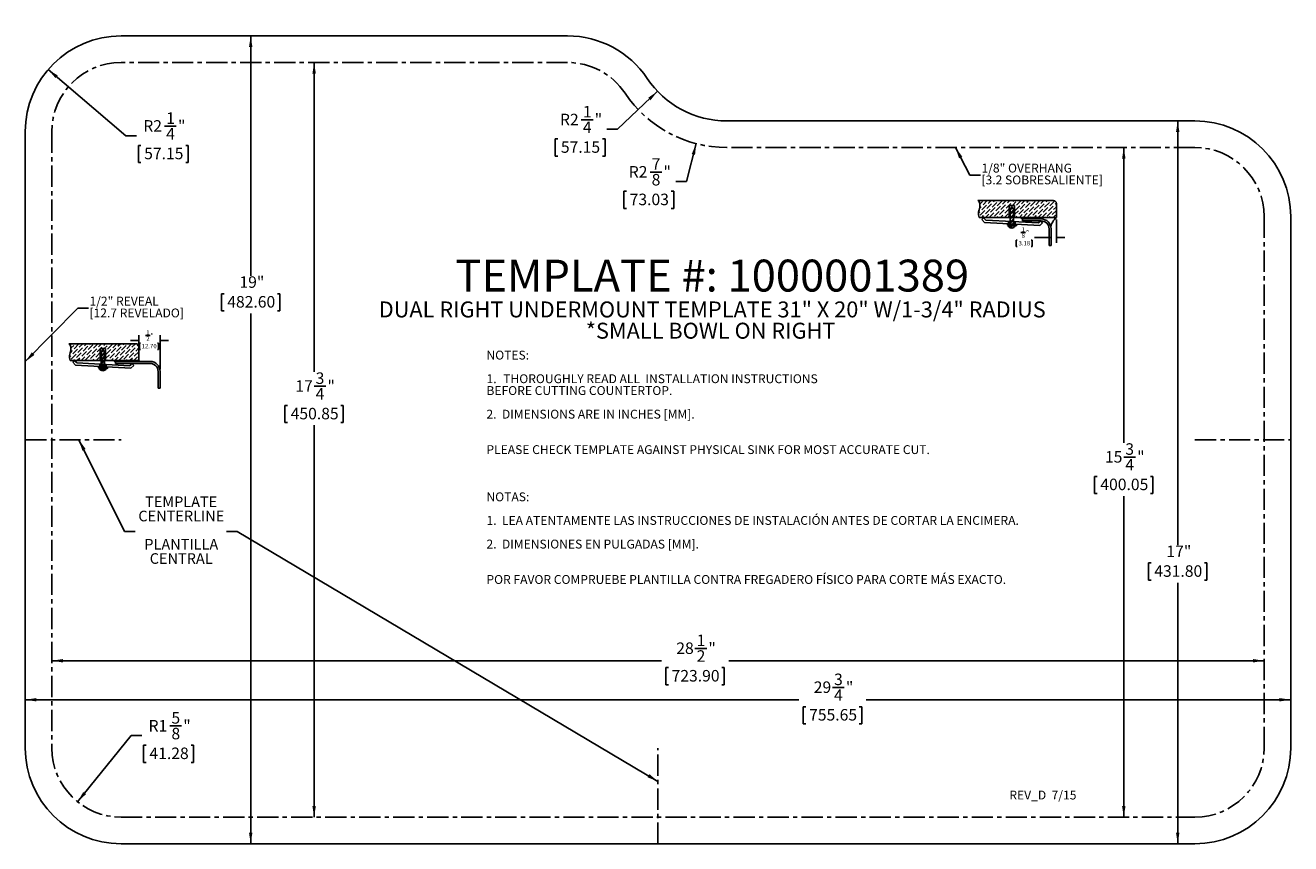
# Model space of a CAD drawing. Extents: x 2.1 to 31.9, y 1.7 to 20.9.
import ezdxf

# ---------------------------------------------------------------- set-up
doc = ezdxf.new("R2010")
doc.units = 0
doc.linetypes.add('CENTERX2', pattern=[0.8, 0.5, -0.1, 0.1, -0.1])
doc.layers.get('0').update_dxf_attribs({"linetype": 'CONTINUOUS'})
for name, color, linetype in [('BLOCKS', 17, 'CONTINUOUS'), ('DIMS', 1, 'CONTINUOUS'), ('NOTES', 7, 'CONTINUOUS'), ('OBJECTS', 5, 'CONTINUOUS')]:
    doc.layers.add(name, color=color, linetype=linetype)
doc.styles.add('SLDTEXTSTYLE0', font='ARIAL.TTF', dxfattribs={"width": 0.948})
doc.styles.add('SLDTEXTSTYLE1', font='ARIALBD.TTF', dxfattribs={"width": 0.948})
doc.styles.get("Standard").update_dxf_attribs({"font": 'ARIAL.TTF'})
doc.dimstyles.new('SLDDIMSTYLE0', dxfattribs={"dimtxt": 0.262899, "dimasz": 0.262899, "dimexe": 0, "dimexo": 0.0625, "dimgap": 0.065725, "dimtad": 0, "dimtih": 1, "dimtoh": 1, "dimdec": 3, "dimrnd": 1e-09, "dimzin": 12, "dimtxsty": 'SLDTEXTSTYLE0', "dimsah": 1, "dimcen": 0, "dimazin": 3, "dimtfac": 1, "dimtdec": 3, "dimtofl": 0, "dimtmove": 0, "dimatfit": 3, "dimtolj": 1, "dimtzin": 12})
doc.dimstyles.new('SLDDIMSTYLE1', dxfattribs={"dimtxt": 0.262899, "dimasz": 0.262899, "dimexe": 0, "dimexo": 0.0625, "dimgap": 0.065725, "dimtad": 0, "dimtih": 1, "dimtoh": 1, "dimdec": 3, "dimrnd": 1e-09, "dimzin": 12, "dimtxsty": 'SLDTEXTSTYLE0', "dimsah": 1, "dimcen": 0.09, "dimazin": 3, "dimtfac": 1, "dimtdec": 3, "dimtofl": 0, "dimtmove": 0, "dimatfit": 3, "dimtolj": 1, "dimtzin": 12})
doc.dimstyles.new('SLDDIMSTYLE2', dxfattribs={"dimtxt": 0.262899, "dimasz": 0.262899, "dimexe": 0, "dimexo": 0.0625, "dimgap": 0.065725, "dimtad": 0, "dimtih": 1, "dimtoh": 1, "dimdec": 6, "dimrnd": 1e-09, "dimzin": 12, "dimtxsty": 'SLDTEXTSTYLE0', "dimsah": 1, "dimcen": 0.09, "dimazin": 3, "dimtfac": 1, "dimtdec": 3, "dimtofl": 0, "dimtmove": 0, "dimatfit": 3, "dimtolj": 1, "dimtzin": 12})
doc.dimstyles.new('SLDDIMSTYLE3', dxfattribs={"dimtxt": 0.262899, "dimasz": 0.262899, "dimexe": 0, "dimexo": 0.0625, "dimgap": 0.065725, "dimtad": 0, "dimtih": 1, "dimtoh": 1, "dimdec": 3, "dimrnd": 1e-09, "dimzin": 12, "dimtxsty": 'SLDTEXTSTYLE0', "dimsah": 1, "dimcen": 0, "dimazin": 3, "dimtfac": 1, "dimtdec": 3, "dimtofl": 0, "dimtmove": 0, "dimatfit": 3, "dimtolj": 1, "dimtzin": 12})
doc.dimstyles.new('SLDDIMSTYLE4', dxfattribs={"dimtxt": 0, "dimasz": 0.262899, "dimexe": 0, "dimexo": 0.0625, "dimgap": 0, "dimtad": 0, "dimtih": 1, "dimtoh": 1, "dimdec": 0, "dimrnd": 1e-09, "dimzin": 0, "dimtxsty": 'STANDARD', "dimsah": 1, "dimcen": 0.09, "dimazin": 3, "dimtfac": 0.262899, "dimtdec": 0, "dimtofl": 0, "dimtmove": 0, "dimatfit": 3, "dimtolj": 1, "dimtzin": 0})

# ---------------------------------------------------------------- blocks, each defined once
blk = doc.blocks.new('SW_BLOCK_DIMENSION_0')
at = {"layer": 'BLOCKS', "color": 0}
for p, q in [((0.043, -0.127), (0.043, 0.094)), ((0.204, 0.08), (0.31, 0.08)), ((0.543, -0.711), (0.543, 0.094)), ((0.043, -0.031), (-0.151, -0.031)), ((0.079, -0.094), (0.056, -0.094)), ((0.056, -0.094), (0.056, -0.249)), ((0.056, -0.249), (0.079, -0.249)), ((0.484, -0.094), (0.507, -0.094)), ((0.507, -0.249), (0.484, -0.249)), ((0.507, -0.094), (0.507, -0.249)), ((0.543, -0.031), (0.738, -0.031))]:
    blk.add_line(p, q, dxfattribs=at)
for points in [[(0.043, -0.031), (-0.058, -0.016), (-0.058, -0.047)], [(0.543, -0.031), (0.644, -0.047), (0.644, -0.016)]]:
    blk.add_solid(points, dxfattribs=at)
at = {"layer": 'BLOCKS', "color": 0, "attachment_point": 1, "style": 'SLDTEXTSTYLE0'}
for s, insert, char_height in [('2', (0.218, 0.063, 0.004), 0.104), ('1', (0.218, 0.205, 0.004), 0.104), ('"', (0.325, 0.134, 0.004), 0.104), ('12.70', (0.108, -0.115, 0.004), 0.1042)]:
    blk.add_mtext(s, dxfattribs=dict(at, insert=insert, char_height=char_height))
blk = doc.blocks.new('REVEAL-__500')
at = {"layer": 'BLOCKS'}
for p, q in [((19.828, 29.539), (18.251, 29.539)), ((19.114, 29.424), (18.988, 29.424)), ((18.988, 29.424), (18.988, 29.143)), ((19.01, 29.35), (19.047, 29.405)), ((19.01, 29.35), (19.01, 28.959)), ((19.047, 29.405), (19.086, 29.35)), ((19.086, 29.35), (19.086, 28.959)), ((19.114, 29.143), (19.114, 29.424)), ((18.281, 29.143), (19.894, 29.143)), ((18.386, 29.143), (18.343, 29.103)), ((18.343, 29.103), (18.405, 29.038)), ((18.438, 29.089), (18.386, 29.143)), ((19.706, 28.962), (18.405, 29.038)), ((18.438, 29.089), (19.679, 29.022)), ((18.947, 29.003), (18.945, 28.971)), ((19.157, 28.959), (18.945, 28.971)), ((18.947, 29.003), (19.159, 28.991)), ((18.965, 28.959), (19.129, 28.959)), ((18.974, 29.06), (18.974, 29.005)), ((19.128, 29.052), (19.128, 28.996)), ((19.159, 28.991), (19.157, 28.959)), ((19.302, 29.143), (19.347, 29.099)), ((19.347, 29.122), (20.16, 29.122)), ((19.347, 29.076), (19.347, 29.122)), ((20.16, 29.076), (19.347, 29.076)), ((19.679, 29.022), (19.732, 29.073)), ((19.775, 29.029), (19.706, 28.962)), ((19.732, 29.073), (19.775, 29.029)), ((19.894, 29.143), (19.907, 29.122)), ((20.348, 28.497), (20.348, 28.888)), ((20.394, 28.888), (20.394, 28.497)), ((20.394, 28.497), (20.348, 28.497))]:
    blk.add_line(p, q, dxfattribs=at)
at = {"layer": 'BLOCKS', "color": 16}
for p, q in [((18.285, 29.511), (18.313, 29.539)), ((18.299, 29.436), (18.363, 29.5)), ((18.374, 29.422), (18.484, 29.533)), ((18.495, 29.455), (18.578, 29.539)), ((18.584, 29.367), (18.694, 29.478)), ((18.617, 29.489), (18.667, 29.539)), ((18.705, 29.4), (18.816, 29.511)), ((18.738, 29.522), (18.755, 29.539)), ((18.827, 29.433), (18.932, 29.539)), ((18.948, 29.466), (19.02, 29.539)), ((18.994, 29.424), (19.026, 29.455)), ((19.07, 29.5), (19.109, 29.539)), ((19.082, 29.424), (19.147, 29.489)), ((19.158, 29.411), (19.269, 29.522)), ((19.191, 29.533), (19.197, 29.539)), ((19.28, 29.444), (19.374, 29.539)), ((19.368, 29.356), (19.479, 29.466)), ((19.401, 29.478), (19.462, 29.539)), ((19.49, 29.389), (19.6, 29.5)), ((19.523, 29.511), (19.551, 29.539)), ((19.611, 29.422), (19.722, 29.533)), ((19.733, 29.455), (19.816, 29.539)), ((19.854, 29.489), (19.88, 29.514)), ((18.262, 29.222), (18.296, 29.257)), ((18.285, 29.333), (18.33, 29.378)), ((18.307, 29.179), (18.418, 29.29)), ((18.341, 29.301), (18.451, 29.411)), ((18.36, 29.143), (18.385, 29.168)), ((18.429, 29.212), (18.539, 29.323)), ((18.448, 29.143), (18.506, 29.201)), ((18.462, 29.334), (18.573, 29.444)), ((18.537, 29.143), (18.628, 29.234)), ((18.551, 29.245), (18.661, 29.356)), ((18.639, 29.157), (18.749, 29.268)), ((18.672, 29.279), (18.783, 29.389)), ((18.76, 29.19), (18.871, 29.301)), ((18.794, 29.312), (18.904, 29.422)), ((18.802, 29.143), (18.838, 29.179)), ((18.882, 29.223), (18.988, 29.329)), ((18.89, 29.143), (18.959, 29.212)), ((18.915, 29.345), (18.988, 29.418)), ((19.066, 29.378), (19.01, 29.322)), ((19.086, 29.339), (19.01, 29.263)), ((19.086, 29.31), (19.01, 29.233)), ((19.086, 29.251), (19.01, 29.174)), ((19.086, 29.222), (19.01, 29.145)), ((19.054, 29.395), (19.013, 29.354)), ((19.086, 29.163), (19.067, 29.143)), ((19.114, 29.191), (19.202, 29.279)), ((19.125, 29.29), (19.236, 29.4)), ((19.156, 29.143), (19.169, 29.157)), ((19.213, 29.201), (19.324, 29.312)), ((19.244, 29.143), (19.291, 29.19)), ((19.247, 29.323), (19.357, 29.433)), ((19.332, 29.143), (19.412, 29.223)), ((19.335, 29.234), (19.445, 29.345)), ((19.423, 29.146), (19.534, 29.257)), ((19.456, 29.268), (19.567, 29.378)), ((19.545, 29.179), (19.655, 29.29)), ((19.578, 29.301), (19.689, 29.411)), ((19.598, 29.143), (19.622, 29.168)), ((19.666, 29.212), (19.777, 29.323)), ((19.686, 29.143), (19.744, 29.201)), ((19.7, 29.334), (19.81, 29.444)), ((19.774, 29.143), (19.865, 29.234)), ((19.788, 29.245), (19.894, 29.352)), ((19.821, 29.367), (19.894, 29.44)), ((19.876, 29.157), (19.894, 29.175)), ((18.714, 29.143), (18.716, 29.146)), ((18.956, 29.003), (18.946, 28.993)), ((18.971, 28.959), (18.967, 28.955)), ((19.001, 28.959), (18.978, 28.936)), ((18.979, 29.143), (18.988, 29.152)), ((19.01, 28.997), (18.981, 28.969)), ((19.01, 28.968), (19.009, 28.967)), ((19.067, 29.143), (19.01, 29.086)), ((19.011, 29.058), (19.01, 29.056)), ((19.012, 29), (19.01, 28.997)), ((19.039, 28.998), (19.01, 28.968)), ((19.086, 29.133), (19.011, 29.058)), ((19.06, 28.959), (19.011, 28.91)), ((19.067, 29.055), (19.015, 29.003)), ((19.089, 28.959), (19.034, 28.904)), ((19.086, 29.045), (19.043, 29.001)), ((19.086, 28.986), (19.065, 28.964)), ((19.086, 29.074), (19.067, 29.055)), ((19.095, 28.995), (19.086, 28.986)), ((19.123, 28.993), (19.093, 28.963)), ((19.158, 28.969), (19.148, 28.959))]:
    blk.add_line(p, q, dxfattribs=at)
at = {"layer": 'BLOCKS', "linetype": 'CONTINUOUS'}
blk.add_line((19.894, 29.143), (19.894, 29.473), dxfattribs=at)
at = {"layer": 'BLOCKS'}
for centre, radius, start, end in [((19.828, 29.473), 0.066, 0, 90), ((19.047, 28.991), 0.0881, 200.9823, 339.0177), ((20.16, 28.888), 0.234, 0, 90), ((20.16, 28.888), 0.188, 0, 90)]:
    blk.add_arc(centre, radius, start, end, dxfattribs=at)
blk.add_open_spline([(18.281, 29.143), (18.236, 29.229), (18.316, 29.349), (18.297, 29.503), (18.251, 29.539)], degree=3, knots=[0, 0, 0, 0, 0.592829, 1, 1, 1, 1], dxfattribs=at)
blk.add_blockref('SW_BLOCK_DIMENSION_0', (19.851, 29.649), dxfattribs=at)
blk = doc.blocks.new('SW_BLOCK_DIMENSION_1')
at = {"layer": 'BLOCKS', "color": 0}
for p, q in [((0.999, 0.389), (0.999, -0.156)), ((0.165, 0.08), (0.272, 0.08)), ((0.079, -0.094), (0.056, -0.094)), ((0.056, -0.094), (0.056, -0.249)), ((0.056, -0.249), (0.079, -0.249)), ((0.407, -0.094), (0.43, -0.094)), ((0.43, -0.249), (0.407, -0.249)), ((0.43, -0.094), (0.43, -0.249)), ((0.874, -0.031), (0.487, -0.031)), ((0.999, -0.031), (1.194, -0.031))]:
    blk.add_line(p, q, dxfattribs=at)
for points in [[(0.874, -0.031), (0.773, -0.016), (0.773, -0.047)], [(0.999, -0.031), (1.1, -0.047), (1.1, -0.016)]]:
    blk.add_solid(points, dxfattribs=at)
at = {"layer": 'BLOCKS', "color": 0, "attachment_point": 1, "style": 'SLDTEXTSTYLE0'}
for s, insert, char_height in [('8', (0.18, 0.063, 0.004), 0.104), ('1', (0.18, 0.205, 0.004), 0.104), ('"', (0.286, 0.134, 0.004), 0.104), ('3.18', (0.108, -0.115, 0.004), 0.1042)]:
    blk.add_mtext(s, dxfattribs=dict(at, insert=insert, char_height=char_height))
blk = doc.blocks.new('OVERHANG_-__125')
at = {"color": 16, "linetype": 'CONTINUOUS'}
for p, q in [((21.025, 26.98), (19.245, 26.98)), ((19.981, 26.865), (19.981, 26.585)), ((20.108, 26.865), (19.981, 26.865)), ((20.003, 26.78), (20.041, 26.835)), ((20.003, 26.78), (20.003, 26.39)), ((20.041, 26.835), (20.08, 26.78)), ((20.08, 26.78), (20.08, 26.39)), ((20.108, 26.585), (20.108, 26.865)), ((21.091, 26.585), (21.091, 26.914)), ((19.274, 26.585), (21.091, 26.585)), ((19.379, 26.574), (19.336, 26.533)), ((19.336, 26.533), (19.399, 26.468)), ((19.431, 26.519), (19.379, 26.574)), ((19.431, 26.519), (20.673, 26.453)), ((19.967, 26.491), (19.967, 26.435)), ((20.122, 26.482), (20.122, 26.426)), ((20.291, 26.502), (20.291, 26.548)), ((20.291, 26.548), (20.732, 26.548)), ((20.732, 26.502), (20.291, 26.502)), ((20.673, 26.453), (20.725, 26.503)), ((20.725, 26.503), (20.768, 26.459)), ((20.699, 26.393), (19.399, 26.468)), ((19.94, 26.434), (19.938, 26.402)), ((20.151, 26.389), (19.938, 26.402)), ((19.94, 26.434), (20.152, 26.421)), ((19.958, 26.39), (20.123, 26.39)), ((20.152, 26.421), (20.151, 26.389)), ((20.768, 26.459), (20.699, 26.393)), ((20.92, 25.923), (20.92, 26.314)), ((20.966, 26.314), (20.966, 25.923)), ((20.966, 25.923), (20.92, 25.923))]:
    blk.add_line(p, q, dxfattribs=at)
for centre, radius, start, end in [((21.025, 26.914), 0.066, 0, 90), ((20.732, 26.314), 0.234, 0, 90), ((20.732, 26.314), 0.188, 0, 90), ((20.04, 26.421), 0.0881, 200.9823, 339.0177)]:
    blk.add_arc(centre, radius, start, end, dxfattribs=at)
blk.add_open_spline([(19.274, 26.585), (19.23, 26.671), (19.309, 26.79), (19.291, 26.944), (19.245, 26.98)], degree=3, knots=[0, 0, 0, 0, 0.592829, 1, 1, 1, 1], dxfattribs=at)
at = {"layer": 'BLOCKS', "color": 16}
for p, q in [((19.28, 26.969), (19.29, 26.98)), ((19.284, 26.797), (19.324, 26.837)), ((19.291, 26.893), (19.357, 26.958)), ((19.335, 26.76), (19.445, 26.87)), ((19.368, 26.881), (19.467, 26.98)), ((19.423, 26.671), (19.534, 26.782)), ((19.456, 26.793), (19.567, 26.903)), ((19.49, 26.914), (19.555, 26.98)), ((19.545, 26.704), (19.655, 26.815)), ((19.578, 26.826), (19.689, 26.936)), ((19.611, 26.947), (19.644, 26.98)), ((19.666, 26.737), (19.777, 26.848)), ((19.7, 26.859), (19.81, 26.969)), ((19.788, 26.771), (19.898, 26.881)), ((19.821, 26.892), (19.909, 26.98)), ((19.876, 26.682), (19.981, 26.787)), ((19.909, 26.804), (20.02, 26.914)), ((19.943, 26.925), (19.997, 26.98)), ((20.058, 26.811), (20.003, 26.756)), ((20.043, 26.832), (20.027, 26.815)), ((20.059, 26.865), (20.141, 26.947)), ((20.064, 26.958), (20.086, 26.98)), ((20.108, 26.826), (20.108, 26.826)), ((20.119, 26.749), (20.23, 26.859)), ((20.153, 26.87), (20.263, 26.98)), ((20.241, 26.782), (20.351, 26.892)), ((20.274, 26.903), (20.351, 26.98)), ((20.329, 26.693), (20.44, 26.804)), ((20.362, 26.815), (20.473, 26.925)), ((20.396, 26.936), (20.439, 26.98)), ((20.451, 26.726), (20.561, 26.837)), ((20.484, 26.848), (20.594, 26.958)), ((20.517, 26.969), (20.528, 26.98)), ((20.572, 26.76), (20.683, 26.87)), ((20.606, 26.881), (20.704, 26.98)), ((20.661, 26.671), (20.771, 26.782)), ((20.694, 26.793), (20.804, 26.903)), ((20.727, 26.914), (20.793, 26.98)), ((20.782, 26.704), (20.893, 26.815)), ((20.815, 26.826), (20.926, 26.936)), ((20.849, 26.947), (20.881, 26.98)), ((20.904, 26.737), (21.014, 26.848)), ((20.937, 26.859), (21.047, 26.969)), ((21.025, 26.771), (21.091, 26.836)), ((21.059, 26.892), (21.09, 26.924)), ((19.257, 26.681), (19.291, 26.715)), ((19.302, 26.638), (19.412, 26.749)), ((19.337, 26.585), (19.379, 26.627)), ((19.425, 26.585), (19.501, 26.66)), ((19.514, 26.585), (19.622, 26.693)), ((19.633, 26.616), (19.744, 26.726)), ((19.691, 26.585), (19.711, 26.605)), ((19.755, 26.649), (19.865, 26.76)), ((19.779, 26.585), (19.832, 26.638)), ((19.867, 26.585), (19.954, 26.671)), ((19.965, 26.594), (19.981, 26.611)), ((20.08, 26.762), (20.003, 26.685)), ((20.08, 26.727), (20.003, 26.65)), ((20.009, 26.585), (20.003, 26.579)), ((20.044, 26.585), (20.003, 26.544)), ((20.018, 26.488), (20.003, 26.473)), ((20.051, 26.486), (20.003, 26.438)), ((20.08, 26.656), (20.009, 26.585)), ((20.08, 26.55), (20.018, 26.488)), ((20.08, 26.62), (20.044, 26.585)), ((20.08, 26.514), (20.051, 26.486)), ((20.108, 26.649), (20.197, 26.737)), ((20.132, 26.585), (20.164, 26.616)), ((20.208, 26.66), (20.318, 26.771)), ((20.221, 26.585), (20.285, 26.649)), ((20.309, 26.585), (20.407, 26.682)), ((20.418, 26.605), (20.528, 26.715)), ((20.486, 26.585), (20.495, 26.594)), ((20.539, 26.638), (20.65, 26.749)), ((20.574, 26.585), (20.617, 26.627)), ((20.663, 26.585), (20.738, 26.66)), ((20.751, 26.585), (20.86, 26.693)), ((20.871, 26.616), (20.981, 26.726)), ((20.928, 26.585), (20.948, 26.605)), ((20.992, 26.649), (21.091, 26.748)), ((21.016, 26.585), (21.07, 26.638)), ((19.962, 26.432), (19.939, 26.409)), ((19.996, 26.43), (19.965, 26.4)), ((20.026, 26.39), (19.987, 26.351)), ((20.061, 26.39), (20.01, 26.339)), ((20.063, 26.427), (20.032, 26.396)), ((20.08, 26.444), (20.066, 26.43)), ((20.08, 26.408), (20.066, 26.394)), ((20.096, 26.425), (20.08, 26.408)), ((20.112, 26.37), (20.092, 26.35)), ((20.152, 26.41), (20.132, 26.39))]:
    blk.add_line(p, q, dxfattribs=at)
at = {"layer": 'BLOCKS'}
blk.add_line((20.291, 26.548), (20.237, 26.585), dxfattribs=at)
blk.add_arc((21.325, 26.3), 0.369, 129.4519, 170.6862, dxfattribs=at)
blk.add_blockref('SW_BLOCK_DIMENSION_1', (20.092, 26.146), dxfattribs=at)
blk = doc.blocks.new('_D')
at = {"layer": 'DIMS'}
for p, q in [((2.65, 19.902), (4.477, 18.347)), ((5.387, 18.57), (5.664, 18.57)), ((4.477, 18.347), (4.727, 18.347)), ((4.832, 18.118), (4.772, 18.118)), ((4.772, 18.118), (4.772, 17.714)), ((5.886, 18.118), (5.946, 18.118)), ((5.946, 18.118), (5.946, 17.714)), ((4.772, 17.714), (4.832, 17.714)), ((5.946, 17.714), (5.886, 17.714))]:
    blk.add_line(p, q, dxfattribs=at)
blk.add_solid([(2.65, 19.902), (2.824, 19.701), (2.877, 19.763)], dxfattribs=at)
at = {"layer": 'DIMS', "attachment_point": 1, "style": 'SLDTEXTSTYLE0'}
for s, insert, char_height in [('1', (5.425, 18.896, 0.004), 0.271), ('R2', (4.887, 18.712, 0.004), 0.2708), ('4', (5.425, 18.528, 0.004), 0.271), ('"', (5.703, 18.712, 0.004), 0.271), ('57.15', (4.908, 18.064, 0.004), 0.2708)]:
    blk.add_mtext(s, dxfattribs=dict(at, insert=insert, char_height=char_height))
blk = doc.blocks.new('_D_1')
at = {"layer": 'DIMS'}
for p, q in [((3.342, 2.679), (4.601, 4.238)), ((4.601, 4.238), (4.851, 4.238)), ((5.511, 4.462), (5.788, 4.462)), ((4.957, 4.01), (4.896, 4.01)), ((4.896, 4.01), (4.896, 3.606)), ((6.01, 4.01), (6.07, 4.01)), ((6.07, 4.01), (6.07, 3.606)), ((4.896, 3.606), (4.957, 3.606)), ((6.07, 3.606), (6.01, 3.606))]:
    blk.add_line(p, q, dxfattribs=at)
blk.add_solid([(3.342, 2.679), (3.539, 2.858), (3.476, 2.909)], dxfattribs=at)
at = {"layer": 'DIMS', "attachment_point": 1, "style": 'SLDTEXTSTYLE0'}
for s, insert, char_height in [('5', (5.549, 4.788, 0.004), 0.271), ('R1', (5.011, 4.603, 0.004), 0.2708), ('"', (5.827, 4.603, 0.004), 0.271), ('8', (5.549, 4.419, 0.004), 0.271), ('41.28', (5.032, 3.955, 0.004), 0.2708)]:
    blk.add_mtext(s, dxfattribs=dict(at, insert=insert, char_height=char_height))
blk = doc.blocks.new('_D_2')
at = {"layer": 'DIMS'}
for p, q in [((7.412, 20.693), (7.412, 15.051)), ((6.786, 14.629), (6.725, 14.629)), ((6.725, 14.629), (6.725, 14.226)), ((8.039, 14.629), (8.1, 14.629)), ((8.1, 14.629), (8.1, 14.226)), ((6.725, 14.226), (6.786, 14.226)), ((7.412, 1.693), (7.412, 14.165)), ((8.1, 14.226), (8.039, 14.226))]:
    blk.add_line(p, q, dxfattribs=at)
for points in [[(7.412, 20.693), (7.372, 20.43), (7.453, 20.43)], [(7.412, 1.693), (7.453, 1.956), (7.372, 1.956)]]:
    blk.add_solid(points, dxfattribs=at)
at = {"layer": 'DIMS', "char_height": 0.2708, "attachment_point": 1, "style": 'SLDTEXTSTYLE0'}
for s, insert in [('19"', (7.148, 15.039, 0.004)), ('482.60', (6.861, 14.575, 0.004))]:
    blk.add_mtext(s, dxfattribs=dict(at, insert=insert))
blk = doc.blocks.new('_D_3')
at = {"layer": 'DIMS'}
for p, q in [((8.903, 20.068), (8.903, 12.791)), ((8.901, 12.453), (9.178, 12.453)), ((8.276, 12.001), (8.216, 12.001)), ((8.216, 12.001), (8.216, 11.597)), ((9.53, 12.001), (9.59, 12.001)), ((9.59, 12.001), (9.59, 11.597)), ((8.216, 11.597), (8.276, 11.597)), ((8.903, 2.318), (8.903, 11.537)), ((9.59, 11.597), (9.53, 11.597))]:
    blk.add_line(p, q, dxfattribs=at)
for points in [[(8.903, 20.068), (8.863, 19.805), (8.944, 19.805)], [(8.903, 2.318), (8.944, 2.581), (8.863, 2.581)]]:
    blk.add_solid(points, dxfattribs=at)
at = {"layer": 'DIMS', "attachment_point": 1, "style": 'SLDTEXTSTYLE0'}
for s, insert, char_height in [('17', (8.462, 12.594, 0.004), 0.2708), ('3', (8.939, 12.779, 0.004), 0.271), ('"', (9.217, 12.594, 0.004), 0.271), ('4', (8.939, 12.41, 0.004), 0.271), ('450.85', (8.352, 11.946, 0.004), 0.2708)]:
    blk.add_mtext(s, dxfattribs=dict(at, insert=insert, char_height=char_height))
blk = doc.blocks.new('_D_4')
at = {"layer": 'DIMS'}
for p, q in [((21.09, 5.368), (21.367, 5.368)), ((2.113, 5.079), (20.3, 5.079)), ((31.863, 5.079), (21.885, 5.079)), ((20.465, 4.916), (20.405, 4.916)), ((20.405, 4.916), (20.405, 4.512)), ((21.719, 4.916), (21.779, 4.916)), ((21.779, 4.916), (21.779, 4.512)), ((20.405, 4.512), (20.465, 4.512)), ((21.779, 4.512), (21.719, 4.512))]:
    blk.add_line(p, q, dxfattribs=at)
for points in [[(2.113, 5.079), (2.376, 5.039), (2.376, 5.119)], [(31.863, 5.079), (31.6, 5.119), (31.6, 5.039)]]:
    blk.add_solid(points, dxfattribs=at)
at = {"layer": 'DIMS', "attachment_point": 1, "style": 'SLDTEXTSTYLE0'}
for s, insert, char_height in [('3', (21.128, 5.694, 0.004), 0.271), ('29', (20.65, 5.51, 0.004), 0.2708), ('"', (21.406, 5.51, 0.004), 0.271), ('4', (21.128, 5.325, 0.004), 0.271), ('755.65', (20.541, 4.861, 0.004), 0.2708)]:
    blk.add_mtext(s, dxfattribs=dict(at, insert=insert, char_height=char_height))
blk = doc.blocks.new('_D_5')
at = {"layer": 'DIMS'}
for p, q in [((17.858, 6.286), (18.135, 6.286)), ((2.738, 5.997), (17.068, 5.997)), ((31.238, 5.997), (18.652, 5.997)), ((17.233, 5.834), (17.173, 5.834)), ((17.173, 5.834), (17.173, 5.43)), ((18.487, 5.834), (18.547, 5.834)), ((18.547, 5.834), (18.547, 5.43)), ((17.173, 5.43), (17.233, 5.43)), ((18.547, 5.43), (18.487, 5.43))]:
    blk.add_line(p, q, dxfattribs=at)
for points in [[(2.738, 5.997), (3.001, 5.956), (3.001, 6.037)], [(31.238, 5.997), (30.975, 6.037), (30.975, 5.956)]]:
    blk.add_solid(points, dxfattribs=at)
at = {"layer": 'DIMS', "attachment_point": 1, "style": 'SLDTEXTSTYLE0'}
for s, insert, char_height in [('1', (17.896, 6.612, 0.004), 0.271), ('28', (17.418, 6.427, 0.004), 0.2708), ('2', (17.896, 6.243, 0.004), 0.271), ('"', (18.173, 6.427, 0.004), 0.271), ('723.90', (17.308, 5.779, 0.004), 0.2708)]:
    blk.add_mtext(s, dxfattribs=dict(at, insert=insert, char_height=char_height))
blk = doc.blocks.new('_D_6')
at = {"layer": 'DIMS'}
for p, q in [((29.207, 18.693), (29.207, 8.718)), ((28.58, 8.296), (28.52, 8.296)), ((28.52, 8.296), (28.52, 7.893)), ((29.834, 8.296), (29.894, 8.296)), ((29.894, 8.296), (29.894, 7.893)), ((28.52, 7.893), (28.58, 7.893)), ((29.207, 1.693), (29.207, 7.832)), ((29.894, 7.893), (29.834, 7.893))]:
    blk.add_line(p, q, dxfattribs=at)
for points in [[(29.207, 18.693), (29.167, 18.43), (29.248, 18.43)], [(29.207, 1.693), (29.248, 1.956), (29.167, 1.956)]]:
    blk.add_solid(points, dxfattribs=at)
at = {"layer": 'DIMS', "char_height": 0.2708, "attachment_point": 1, "style": 'SLDTEXTSTYLE0'}
for s, insert in [('17"', (28.942, 8.706, 0.004)), ('431.80', (28.656, 8.242, 0.004))]:
    blk.add_mtext(s, dxfattribs=dict(at, insert=insert))
blk = doc.blocks.new('_D_7')
at = {"layer": 'DIMS'}
for p, q in [((27.939, 18.068), (27.939, 11.124)), ((27.937, 10.786), (28.214, 10.786)), ((27.312, 10.334), (27.252, 10.334)), ((27.252, 10.334), (27.252, 9.93)), ((28.566, 10.334), (28.626, 10.334)), ((28.626, 10.334), (28.626, 9.93)), ((27.252, 9.93), (27.312, 9.93)), ((27.939, 2.318), (27.939, 9.87)), ((28.626, 9.93), (28.566, 9.93))]:
    blk.add_line(p, q, dxfattribs=at)
for points in [[(27.939, 18.068), (27.899, 17.805), (27.98, 17.805)], [(27.939, 2.318), (27.98, 2.581), (27.899, 2.581)]]:
    blk.add_solid(points, dxfattribs=at)
at = {"layer": 'DIMS', "attachment_point": 1, "style": 'SLDTEXTSTYLE0'}
for s, insert, char_height in [('3', (27.975, 11.112, 0.004), 0.271), ('15', (27.497, 10.928, 0.004), 0.2708), ('4', (27.975, 10.743, 0.004), 0.271), ('"', (28.253, 10.928, 0.004), 0.271), ('400.05', (27.388, 10.28, 0.004), 0.2708)]:
    blk.add_mtext(s, dxfattribs=dict(at, insert=insert, char_height=char_height))
blk = doc.blocks.new('_D_8')
at = {"layer": 'DIMS'}
for p, q in [((16.976, 19.391), (16.038, 18.498)), ((15.184, 18.722), (15.461, 18.722)), ((16.038, 18.498), (15.788, 18.498)), ((14.63, 18.27), (14.569, 18.27)), ((14.569, 18.27), (14.569, 17.866)), ((15.683, 18.27), (15.743, 18.27)), ((15.743, 18.27), (15.743, 17.866)), ((14.569, 17.866), (14.63, 17.866)), ((15.743, 17.866), (15.683, 17.866))]:
    blk.add_line(p, q, dxfattribs=at)
blk.add_solid([(16.976, 19.391), (16.758, 19.239), (16.813, 19.181)], dxfattribs=at)
at = {"layer": 'DIMS', "attachment_point": 1, "style": 'SLDTEXTSTYLE0'}
for s, insert, char_height in [('1', (15.222, 19.048, 0.004), 0.271), ('R2', (14.684, 18.863, 0.004), 0.2708), ('"', (15.5, 18.863, 0.004), 0.271), ('4', (15.222, 18.679, 0.004), 0.271), ('57.15', (14.705, 18.215, 0.004), 0.2708)]:
    blk.add_mtext(s, dxfattribs=dict(at, insert=insert, char_height=char_height))
blk = doc.blocks.new('_D_9')
at = {"layer": 'DIMS'}
for p, q in [((17.886, 18.16), (17.655, 17.266)), ((16.801, 17.49), (17.078, 17.49)), ((17.655, 17.266), (17.405, 17.266)), ((16.246, 17.038), (16.186, 17.038)), ((16.186, 17.038), (16.186, 16.634)), ((17.3, 17.038), (17.36, 17.038)), ((17.36, 17.038), (17.36, 16.634)), ((16.186, 16.634), (16.246, 16.634)), ((17.36, 16.634), (17.3, 16.634))]:
    blk.add_line(p, q, dxfattribs=at)
blk.add_solid([(17.886, 18.16), (17.781, 17.915), (17.859, 17.895)], dxfattribs=at)
at = {"layer": 'DIMS', "attachment_point": 1, "style": 'SLDTEXTSTYLE0'}
for s, insert, char_height in [('R2', (16.301, 17.632, 0.004), 0.2708), ('7', (16.839, 17.816, 0.004), 0.271), ('"', (17.117, 17.632, 0.004), 0.271), ('8', (16.839, 17.447, 0.004), 0.271), ('73.03', (16.322, 16.983, 0.004), 0.2708)]:
    blk.add_mtext(s, dxfattribs=dict(at, insert=insert, char_height=char_height))
blk = doc.blocks.new('SW_NOTE_0')
at = {"layer": 'NOTES', "color": 0, "attachment_point": 1}
for s, insert, char_height, style in [('NOTES:', (0, 0.269), 0.2083, 'SLDTEXTSTYLE0'), ('1.', (0, -0.287), 0.2083, 'SLDTEXTSTYLE0'), ('THOROUGHLY READ ALL  INSTALLATION INSTRUCTIONS', (0.394, -0.287), 0.20833, 'SLDTEXTSTYLE0'), ('BEFORE CUTTING COUNTERTOP.', (0, -0.565), 0.20833, 'SLDTEXTSTYLE0'), ('2.  DIMENSIONS ARE IN INCHES [MM].', (0, -1.12), 0.20833, 'SLDTEXTSTYLE0'), ('PLEASE CHECK TEMPLATE AGAINST PHYSICAL SINK FOR MOST ACCURATE CUT.', (0, -1.954), 0.20833, 'SLDTEXTSTYLE1'), ('NOTAS:', (0, -3.065), 0.2083, 'SLDTEXTSTYLE0'), ('1.  LEA ATENTAMENTE LAS INSTRUCCIONES DE INSTALACIÓN ANTES DE CORTAR LA ENCIMERA.', (0, -3.62), 0.20833, 'SLDTEXTSTYLE0'), ('2.  DIMENSIONES EN PULGADAS [MM].', (0, -4.176), 0.20833, 'SLDTEXTSTYLE0'), ('POR FAVOR COMPRUEBE PLANTILLA CONTRA FREGADERO FÍSICO PARA CORTE MÁS EXACTO.', (0, -5.009), 0.20833, 'SLDTEXTSTYLE1')]:
    blk.add_mtext(s, dxfattribs=dict(at, insert=insert, char_height=char_height, style=style))
blk = doc.blocks.new('SW_NOTE_1')
at = {"layer": 'NOTES', "color": 0, "char_height": 0.20833, "attachment_point": 1, "style": 'SLDTEXTSTYLE0'}
for s, insert in [('1/8" OVERHANG', (0.023, 0.271)), ('[3.2 SOBRESALIENTE]', (0.023, -0.007))]:
    blk.add_mtext(s, dxfattribs=dict(at, insert=insert))
blk = doc.blocks.new('SW_NOTE_2')
at = {"layer": 'NOTES', "color": 0, "char_height": 0.20833, "attachment_point": 1, "style": 'SLDTEXTSTYLE0'}
for s, insert in [('1/2" REVEAL', (0.023, 0.27)), ('[12.7 REVELADO]', (0.023, -0.008))]:
    blk.add_mtext(s, dxfattribs=dict(at, insert=insert))
blk = doc.blocks.new('SW_NOTE_3')
at = {"layer": 'NOTES', "color": 0, "char_height": 0.25, "attachment_point": 2, "style": 'SLDTEXTSTYLE0'}
for s, insert in [('TEMPLATE', (-1.066, 0.825)), ('CENTERLINE', (-1.063, 0.491)), ('PLANTILLA', (-1.063, -0.175)), ('CENTRAL', (-1.066, -0.509))]:
    blk.add_mtext(s, dxfattribs=dict(at, insert=insert))
blk = doc.blocks.new('SW_NOTE_4')
at = {"layer": 'NOTES', "color": 0, "attachment_point": 2, "style": 'SLDTEXTSTYLE0'}
for s, insert, char_height in [('TEMPLATE #: 1000001389', (6.176, 0.967), 0.75), ('DUAL RIGHT UNDERMOUNT TEMPLATE 31" X 20" W/1-3/4" RADIUS', (6.176, -0.017), 0.375), ('*SMALL BOWL ON RIGHT', (6.138, -0.517), 0.375)]:
    blk.add_mtext(s, dxfattribs=dict(at, insert=insert, char_height=char_height))

msp = doc.modelspace()

# ---------------------------------------------------------------- linework, layer by layer
at = {"layer": 'OBJECTS'}
for p, q in [((14.8633101, 20.6933702), (4.3633101, 20.6933702)), ((29.6133101, 18.6933702), (18.6049675, 18.6933702)), ((2.1133101, 18.4433702), (2.1133101, 3.9433702)), ((31.8633101, 3.9433702), (31.8633101, 16.4433702)), ((4.3633101, 1.6933702), (29.6133101, 1.6933702))]:
    msp.add_line(p, q, dxfattribs=at)
at = {"layer": 'OBJECTS', "color": 1, "linetype": 'CENTERX2'}
for p, q in [((14.8633101, 20.0683702), (4.3633101, 20.0683702)), ((2.7383101, 18.4433702), (2.7383101, 3.9433702)), ((29.6133101, 18.0683702), (18.6049675, 18.0683702)), ((31.2383101, 3.9433702), (31.2383101, 16.4433702)), ((4.3633101, 2.3183702), (29.6133101, 2.3183702))]:
    msp.add_line(p, q, dxfattribs=at)
at = {"layer": 'OBJECTS', "linetype": 'CENTERX2'}
for p, q in [((2.1133101, 11.1933702), (4.3633101, 11.1933702)), ((29.6133101, 11.1933702), (31.8633101, 11.1933702)), ((16.9883101, 1.6933702), (16.9883101, 3.9433702))]:
    msp.add_line(p, q, dxfattribs=at)
at = {"layer": 'OBJECTS'}
for centre, start, end in [((4.3633101, 18.4433702), 90, 180), ((14.8633101, 18.4433702), 33.7489886, 90), ((18.6049675, 20.9433702), 213.7489886, 270), ((29.6133101, 16.4433702), 0, 90), ((4.3633101, 3.9433702), 180, 270), ((29.6133101, 3.9433702), 270, 0)]:
    msp.add_arc(centre, 2.25, start, end, dxfattribs=at)
at = {"layer": 'OBJECTS', "color": 1, "linetype": 'CENTERX2'}
for centre, radius, start, end in [((4.3633101, 18.4433702), 1.625, 90, 180), ((14.8633101, 18.4433702), 1.625, 33.7489886, 90), ((18.6049675, 20.9433702), 2.875, 213.7489886, 270), ((29.6133101, 16.4433702), 1.625, 0, 90), ((4.3633101, 3.9433702), 1.625, 180, 270), ((29.6133101, 3.9433702), 1.625, 270, 0)]:
    msp.add_arc(centre, radius, start, end, dxfattribs=at)

# ---------------------------------------------------------------- block references
at = {"layer": 'BLOCKS'}
for name, p in [('OVERHANG_-__125', (5.2638432, -10.1597774)), ('REVEAL-__500', (-15.1120023, -16.0856526))]:
    msp.add_blockref(name, p, dxfattribs=at)
at = {"layer": 'NOTES'}
for name, p in [('SW_NOTE_1', (24.5699982, 17.4174479)), ('SW_NOTE_4', (12.0873145, 14.4643963)), ('SW_NOTE_2', (3.5986871, 14.2897356)), ('SW_NOTE_0', (12.9553944, 13.0211359)), ('SW_NOTE_3', (6.8439623, 9.0351789))]:
    msp.add_blockref(name, p, dxfattribs=at)

# ---------------------------------------------------------------- texts
at = {"layer": 'NOTES', "insert": (25.248729, 2.9418033), "char_height": 0.208333333, "attachment_point": 1, "style": 'SLDTEXTSTYLE0'}
msp.add_mtext('REV_D  7/15', dxfattribs=at)

# ---------------------------------------------------------------- dimensions: what is measured, and where the dimension line sits
at = {"layer": 'DIMS'}
for center, mpoint, dimstyle, picture, middle in [((18.6049675, 20.9433702), (16.9758505, 19.3914431), 'SLDDIMSTYLE3', '_D_8', (15.1561877, 18.4329028)), ((18.6049675, 20.9433702), (17.8857901, 18.1597738), 'SLDDIMSTYLE3', '_D_9', (16.7730195, 17.2011024)), ((4.3633101, 18.4433702), (2.6502925, 19.902161), 'SLDDIMSTYLE0', '_D', (5.358971, 18.281278)), ((4.3633101, 3.9433702), (3.3421892, 2.6792749), 'SLDDIMSTYLE0', '_D_1', (5.4831804, 4.1726579))]:
    dim = msp.add_radius_dim(center=center, mpoint=mpoint, dimstyle=dimstyle, dxfattribs=at)
    dim.commit()
    dim.dimension.update_dxf_attribs({"geometry": picture, "text_midpoint": middle, "dimtype": 164})
for base, p1, p2, dimstyle, picture, middle in [((7.4124866, 20.6933702), (4.3633101, 1.6933702), (4.3633101, 20.6933702), 'SLDDIMSTYLE1', '_D_2', (7.4124866, 14.6080928)), ((8.9033695, 20.0683702), (4.3633101, 2.3183702), (4.3633101, 20.0683702), 'SLDDIMSTYLE2', '_D_3', (8.9033695, 12.1638841)), ((29.2072117, 1.6933702), (29.6133101, 18.6933702), (29.6133101, 1.6933702), 'SLDDIMSTYLE1', '_D_6', (29.2072117, 8.2749952)), ((27.9393328, 2.3183702), (29.6133101, 18.0683702), (29.6133101, 2.3183702), 'SLDDIMSTYLE2', '_D_7', (27.9393328, 10.4972174))]:
    dim = msp.add_linear_dim(base=base, p1=p1, p2=p2, angle=90, dimstyle=dimstyle, dxfattribs=at)
    dim.commit()
    dim.dimension.update_dxf_attribs({"geometry": picture, "text_midpoint": middle, "dimtype": 160})
for base, p1, p2, picture, middle in [((31.2383101, 5.9966018), (2.7383101, 3.9433702), (31.2383101, 3.9433702), '_D_5', (17.8599608, 5.9966018)), ((31.8633101, 5.0790112), (2.1133101, 3.9433702), (31.8633101, 3.9433702), '_D_4', (21.092221, 5.0790112))]:
    dim = msp.add_linear_dim(base=base, p1=p1, p2=p2, dimstyle='SLDDIMSTYLE2', dxfattribs=at)
    dim.commit()
    dim.dimension.update_dxf_attribs({"geometry": picture, "text_midpoint": middle, "dimtype": 160})

# ---------------------------------------------------------------- leaders
at = {"layer": 'NOTES'}
for points in [[(23.9824129, 18.0683702), (24.3199982, 17.4174479), (24.5699982, 17.4174479)], [(2.1133101, 13.033158), (3.3486871, 14.2897356), (3.5986871, 14.2897356)], [(3.3754567, 11.1933702), (4.4433865, 9.0351789), (4.6933865, 9.0351789)], [(16.9883101, 3.1587487), (7.0939623, 9.0351789), (6.8439623, 9.0351789)]]:
    msp.add_leader(points, dimstyle='SLDDIMSTYLE4', dxfattribs=at)

doc.saveas('drawing.dxf')
